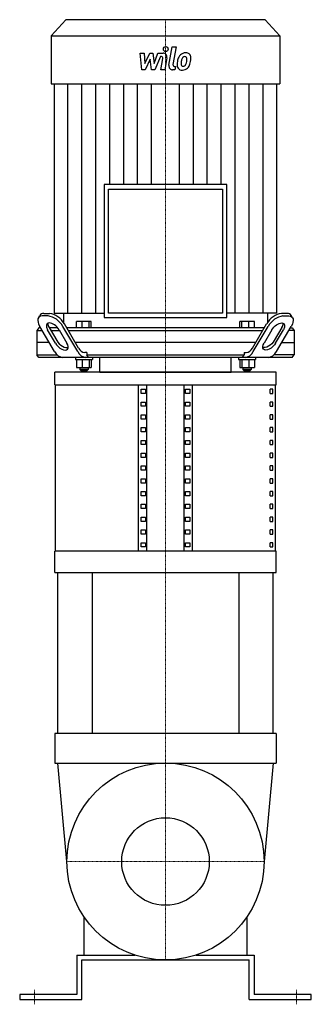
# Model space of a CAD drawing. Extents: x -148 to 148, y -5 to 995.
import ezdxf

# ---------------------------------------------------------------- set-up
doc = ezdxf.new("R2010")
doc.units = 0
doc.linetypes.add('DASHDOT', pattern=[1, 0.5, -0.25, 0, -0.25])
doc.layers.get('0').update_dxf_attribs({"color": 124})
doc.layers.add('CP_AXIS', color=143, linetype='DASHDOT', lineweight=18)
doc.layers.add('CP_DETAL', color=33, linetype='Continuous')
doc.layers.add('cp_hidde', color=203, linetype='Continuous')

msp = doc.modelspace()

# ---------------------------------------------------------------- linework, layer by layer
at = {"extrusion": (0, 1, 0)}
for p, q in [((-101.03, 995), (-116, 978.75)), ((101.03, 995), (-101.03, 995)), ((101.03, 995), (116, 978.75)), ((-116, 978.75), (116, 978.75)), ((-116, 978.75), (-116, 929.98)), ((116, 978.75), (116, 929.98)), ((-116, 929.98), (116, 929.98)), ((-113.15, 929.98), (-113.15, 697)), ((113.15, 697), (113.15, 929.98)), ((-62.16, 827.49), (-62.16, 692.48)), ((62.16, 827.49), (-62.16, 827.49)), ((-58, 822.97), (58, 822.97)), ((-58, 697), (-58, 822.97)), ((58, 822.97), (58, 697)), ((62.16, 692.48), (62.16, 827.49)), ((-129.04, 692.19), (-127.57, 694.69)), ((-119.22, 694.14), (-125.1, 694.14)), ((-123.63, 696.64), (-117.75, 696.64)), ((-113.15, 697), (-62.16, 697)), ((-103.51, 697), (-103.52, 687.44)), ((-62.16, 692.48), (62.16, 692.48)), ((58, 697), (-58, 697)), ((113.15, 697), (62.16, 697)), ((103.51, 697), (103.52, 687.44)), ((123.63, 696.64), (117.75, 696.64)), ((119.22, 694.14), (125.1, 694.14)), ((129.04, 692.19), (127.57, 694.69)), ((-128.47, 682), (-130.55, 679.5)), ((-126.78, 682), (-128.47, 682)), ((-112.58, 657.86), (-127.68, 683.53)), ((-118.25, 682.5), (-110.34, 669.05)), ((-109.38, 682), (-117.96, 682)), ((-89.06, 657.86), (-104.16, 683.53)), ((-88.2, 661.39), (-102.69, 686.03)), ((100.32, 682), (-100.32, 682)), ((-90.18, 682), (-90.18, 688.4)), ((-75.34, 688.4), (-90.18, 688.4)), ((-84.75, 682), (-84.75, 688.4)), ((-77.33, 682), (-77.33, 688.4)), ((-75.34, 682), (-75.34, 688.4)), ((75.34, 682), (75.34, 688.4)), ((77.33, 682), (77.33, 688.4)), ((84.75, 682), (84.75, 688.4)), ((88.2, 661.39), (102.69, 686.03)), ((89.06, 657.86), (104.16, 683.53)), ((90.18, 682), (90.18, 688.4)), ((118.25, 682.5), (110.34, 669.05)), ((112.58, 657.86), (127.68, 683.53)), ((126.78, 682), (128.47, 682)), ((128.47, 682), (130.55, 679.5)), ((-130.55, 679.5), (-125.31, 679.5)), ((-130.55, 679.5), (-130.55, 654.5)), ((-111.81, 666.55), (-119.72, 680)), ((-116.49, 679.5), (-107.67, 679.5)), ((-107.96, 680), (-100.05, 666.55)), ((-98.85, 679.5), (98.85, 679.5)), ((107.96, 680), (100.05, 666.55)), ((111.81, 666.55), (119.72, 680)), ((130.55, 679.5), (125.31, 679.5)), ((130.55, 679.5), (130.55, 654.5)), ((-117.96, 667), (-130.55, 667)), ((91.5, 667), (-91.5, 667)), ((117.96, 667), (130.55, 667)), ((-130.55, 654.5), (-109.96, 654.5)), ((-128.47, 652), (-130.55, 654.5)), ((128.47, 652), (-128.47, 652)), ((-91.49, 652), (-91.49, 650)), ((-91.49, 650), (-74.03, 650)), ((-90.18, 650), (-90.18, 641.6)), ((-84.75, 650), (-84.75, 641.6)), ((-79.8, 657), (-81.97, 657)), ((-79.8, 657), (-79.8, 654.5)), ((-79.8, 654.5), (79.8, 654.5)), ((-77.33, 650), (-77.33, 641.6)), ((-75.34, 650), (-75.34, 641.6)), ((-74.03, 652), (-74.03, 650)), ((-66.52, 637), (-66.52, 652)), ((66.52, 637), (66.52, 652)), ((74.03, 652), (74.03, 650)), ((74.03, 650), (91.49, 650)), ((75.34, 650), (75.34, 641.6)), ((77.33, 650), (77.33, 641.6)), ((79.8, 657), (81.97, 657)), ((79.8, 657), (79.8, 654.5)), ((84.75, 650), (84.75, 641.6)), ((90.18, 650), (90.18, 641.6)), ((91.49, 652), (91.49, 650)), ((130.55, 654.5), (109.96, 654.5)), ((128.47, 652), (130.55, 654.5)), ((-90.18, 641.6), (-75.34, 641.6)), ((-86.92, 641.6), (-86.92, 639.6)), ((-78.6, 641.6), (-78.6, 639.6)), ((75.34, 641.6), (90.18, 641.6)), ((78.6, 641.6), (78.6, 639.6)), ((86.92, 641.6), (86.92, 639.6)), ((112.5, 637), (-112.5, 637)), ((-112.5, 624.01), (-112.5, 637)), ((-78.6, 639.6), (-86.92, 639.6)), ((-86.08, 638.6), (-86.92, 639.6)), ((-86.08, 638.6), (-79.43, 638.6)), ((-79.43, 638.6), (-78.6, 639.6)), ((86.92, 639.6), (78.6, 639.6)), ((79.43, 638.6), (78.6, 639.6)), ((79.43, 638.6), (86.08, 638.6)), ((86.08, 638.6), (86.92, 639.6)), ((112.5, 624.01), (112.5, 637)), ((-112.5, 624.01), (112.5, 624.01)), ((-111.72, 455.19), (-111.72, 624.01)), ((-27.5, 455.19), (-27.5, 624.01)), ((-18.84, 455.19), (-18.84, 624.01)), ((18.84, 455.19), (18.84, 624.01)), ((27.5, 455.19), (27.5, 624.01)), ((111.72, 455.19), (111.72, 624.01)), ((-24.61, 615.36), (-24.61, 619.69)), ((-24.61, 619.69), (-20.28, 619.69)), ((-20.28, 615.36), (-24.61, 615.36)), ((-20.28, 619.69), (-20.28, 615.36)), ((20.28, 619.69), (24.61, 619.69)), ((20.28, 615.36), (20.28, 619.69)), ((24.61, 615.36), (20.28, 615.36)), ((24.61, 619.69), (24.61, 615.36)), ((108.95, 619.69), (106.15, 619.69)), ((106.15, 615.36), (106.15, 619.69)), ((106.15, 615.36), (108.95, 615.36)), ((108.95, 615.36), (108.95, 619.69)), ((-24.61, 602.37), (-24.61, 606.7)), ((-24.61, 606.7), (-20.28, 606.7)), ((-20.28, 602.37), (-24.61, 602.37)), ((-20.28, 606.7), (-20.28, 602.37)), ((20.28, 606.7), (24.61, 606.7)), ((20.28, 602.37), (20.28, 606.7)), ((24.61, 602.37), (20.28, 602.37)), ((24.61, 606.7), (24.61, 602.37)), ((108.95, 606.7), (106.15, 606.7)), ((106.15, 602.37), (106.15, 606.7)), ((106.15, 602.37), (108.95, 602.37)), ((108.95, 602.37), (108.95, 606.7)), ((-24.61, 589.38), (-24.61, 593.71)), ((-24.61, 593.71), (-20.28, 593.71)), ((-20.28, 593.71), (-20.28, 589.38)), ((20.28, 593.71), (24.61, 593.71)), ((20.28, 589.38), (20.28, 593.71)), ((24.61, 593.71), (24.61, 589.38)), ((108.95, 593.71), (106.15, 593.71)), ((106.15, 589.38), (106.15, 593.71)), ((108.95, 589.38), (108.95, 593.71)), ((-20.28, 589.38), (-24.61, 589.38)), ((-24.61, 576.4), (-24.61, 580.73)), ((-24.61, 580.73), (-20.28, 580.73)), ((-20.28, 580.73), (-20.28, 576.4)), ((24.61, 589.38), (20.28, 589.38)), ((20.28, 580.73), (24.61, 580.73)), ((20.28, 576.4), (20.28, 580.73)), ((24.61, 580.73), (24.61, 576.4)), ((106.15, 589.38), (108.95, 589.38)), ((108.95, 580.73), (106.15, 580.73)), ((106.15, 576.4), (106.15, 580.73)), ((108.95, 576.4), (108.95, 580.73)), ((-20.28, 576.4), (-24.61, 576.4)), ((24.61, 576.4), (20.28, 576.4)), ((106.15, 576.4), (108.95, 576.4)), ((-24.61, 563.41), (-24.61, 567.74)), ((-24.61, 567.74), (-20.28, 567.74)), ((-20.28, 563.41), (-24.61, 563.41)), ((-20.28, 567.74), (-20.28, 563.41)), ((20.28, 567.74), (24.61, 567.74)), ((20.28, 563.41), (20.28, 567.74)), ((24.61, 563.41), (20.28, 563.41)), ((24.61, 567.74), (24.61, 563.41)), ((108.95, 567.74), (106.15, 567.74)), ((106.15, 563.41), (106.15, 567.74)), ((106.15, 563.41), (108.95, 563.41)), ((108.95, 563.41), (108.95, 567.74)), ((-24.61, 550.43), (-24.61, 554.75)), ((-24.61, 554.75), (-20.28, 554.75)), ((-20.28, 550.43), (-24.61, 550.43)), ((-20.28, 554.75), (-20.28, 550.43)), ((20.28, 554.75), (24.61, 554.75)), ((20.28, 550.43), (20.28, 554.75)), ((24.61, 550.43), (20.28, 550.43)), ((24.61, 554.75), (24.61, 550.43)), ((108.95, 554.75), (106.15, 554.75)), ((106.15, 550.43), (106.15, 554.75)), ((106.15, 550.43), (108.95, 550.43)), ((108.95, 550.43), (108.95, 554.75)), ((-24.61, 537.44), (-24.61, 541.77)), ((-24.61, 541.77), (-20.28, 541.77)), ((-20.28, 541.77), (-20.28, 537.44)), ((20.28, 541.77), (24.61, 541.77)), ((20.28, 537.44), (20.28, 541.77)), ((24.61, 541.77), (24.61, 537.44)), ((108.95, 541.77), (106.15, 541.77)), ((106.15, 537.44), (106.15, 541.77)), ((108.95, 537.44), (108.95, 541.77)), ((-20.28, 537.44), (-24.61, 537.44)), ((24.61, 537.44), (20.28, 537.44)), ((106.15, 537.44), (108.95, 537.44)), ((-24.61, 524.45), (-24.61, 528.78)), ((-24.61, 528.78), (-20.28, 528.78)), ((-20.28, 524.45), (-24.61, 524.45)), ((-20.28, 528.78), (-20.28, 524.45)), ((20.28, 528.78), (24.61, 528.78)), ((20.28, 524.45), (20.28, 528.78)), ((24.61, 524.45), (20.28, 524.45)), ((24.61, 528.78), (24.61, 524.45)), ((108.95, 528.78), (106.15, 528.78)), ((106.15, 524.45), (106.15, 528.78)), ((106.15, 524.45), (108.95, 524.45)), ((108.95, 524.45), (108.95, 528.78)), ((-24.61, 511.47), (-24.61, 515.8)), ((-24.61, 515.8), (-20.28, 515.8)), ((-20.28, 511.47), (-24.61, 511.47)), ((-20.28, 515.8), (-20.28, 511.47)), ((20.28, 515.8), (24.61, 515.8)), ((20.28, 511.47), (20.28, 515.8)), ((24.61, 511.47), (20.28, 511.47)), ((24.61, 515.8), (24.61, 511.47)), ((108.95, 515.8), (106.15, 515.8)), ((106.15, 511.47), (106.15, 515.8)), ((106.15, 511.47), (108.95, 511.47)), ((108.95, 511.47), (108.95, 515.8)), ((-24.61, 498.48), (-24.61, 502.81)), ((-24.61, 502.81), (-20.28, 502.81)), ((-20.28, 502.81), (-20.28, 498.48)), ((20.28, 502.81), (24.61, 502.81)), ((20.28, 498.48), (20.28, 502.81)), ((24.61, 502.81), (24.61, 498.48)), ((108.95, 502.81), (106.15, 502.81)), ((106.15, 498.48), (106.15, 502.81)), ((108.95, 498.48), (108.95, 502.81)), ((-20.28, 498.48), (-24.61, 498.48)), ((24.61, 498.48), (20.28, 498.48)), ((106.15, 498.48), (108.95, 498.48)), ((-24.61, 485.49), (-24.61, 489.82)), ((-24.61, 489.82), (-20.28, 489.82)), ((-20.28, 485.49), (-24.61, 485.49)), ((-20.28, 489.82), (-20.28, 485.49)), ((20.28, 489.82), (24.61, 489.82)), ((20.28, 485.49), (20.28, 489.82)), ((24.61, 485.49), (20.28, 485.49)), ((24.61, 489.82), (24.61, 485.49)), ((108.95, 489.82), (106.15, 489.82)), ((106.15, 485.49), (106.15, 489.82)), ((106.15, 485.49), (108.95, 485.49)), ((108.95, 485.49), (108.95, 489.82)), ((-24.61, 472.51), (-24.61, 476.84)), ((-24.61, 476.84), (-20.28, 476.84)), ((-20.28, 472.51), (-24.61, 472.51)), ((-20.28, 476.84), (-20.28, 472.51)), ((20.28, 476.84), (24.61, 476.84)), ((20.28, 472.51), (20.28, 476.84)), ((24.61, 472.51), (20.28, 472.51)), ((24.61, 476.84), (24.61, 472.51)), ((108.95, 476.84), (106.15, 476.84)), ((106.15, 472.51), (106.15, 476.84)), ((106.15, 472.51), (108.95, 472.51)), ((108.95, 472.51), (108.95, 476.84)), ((-24.61, 459.52), (-24.61, 463.85)), ((-24.61, 463.85), (-20.28, 463.85)), ((-20.28, 463.85), (-20.28, 459.52)), ((20.28, 463.85), (24.61, 463.85)), ((20.28, 459.52), (20.28, 463.85)), ((24.61, 463.85), (24.61, 459.52)), ((108.95, 463.85), (106.15, 463.85)), ((106.15, 459.52), (106.15, 463.85)), ((108.95, 459.52), (108.95, 463.85)), ((112.5, 455.19), (-112.5, 455.19)), ((-112.5, 433.55), (-112.5, 455.19)), ((-20.28, 459.52), (-24.61, 459.52)), ((24.61, 459.52), (20.28, 459.52)), ((106.15, 459.52), (108.95, 459.52)), ((112.5, 433.55), (112.5, 455.19)), ((-112.5, 433.55), (112.5, 433.55)), ((-109.38, 270), (-109.38, 433.55)), ((-74.54, 433.55), (-74.54, 270)), ((74.54, 433.55), (74.54, 270)), ((109.38, 270), (109.38, 433.55)), ((112.5, 270), (-112.5, 270)), ((-112.5, 270), (-112.5, 240)), ((112.5, 270), (112.5, 240)), ((-112.5, 240), (112.5, 240)), ((-82.5, 45), (-82.5, 83.49)), ((82.5, 83.49), (82.5, 45)), ((-90, 45), (-90, 5)), ((-85, 40), (0, 40)), ((-85, 0), (-85, 40)), ((0, 40), (85, 40)), ((31.22, 45), (90, 45)), ((85, 0), (85, 40)), ((90, 45), (90, 5)), ((-90, 5), (-148, 5)), ((-148, 5), (-148, 0)), ((-148, 0), (-85, 0)), ((85, 0), (148, 0)), ((148, 5), (90, 5)), ((148, 0), (148, 5))]:
    msp.add_line(p, q, dxfattribs=at)
for p, q in [((90.18, 688.4), (75.34, 688.4)), ((-78.32, 652), (-79.8, 654.5)), ((78.32, 652), (79.8, 654.5)), ((-66.52, 637), (66.52, 637)), ((-100, 140), (-109.38, 240)), ((109.38, 240), (100, 140)), ((-90, 45), (-31.22, 45))]:
    msp.add_line(p, q)
msp.add_circle((0, 140), 100)
for centre, major_axis, ratio, start_param, end_param in [((-118.86, 683.53), (-9.66, 9.36), 0.517489, -0.490564, 1.080232), ((-123.98, 690.92), (0, 5.73), 0.831541, -0.075165, 0.853321), ((-121.66, 668.36), (0, 25.95), 0.831541, -0.946169, -0.113636), ((-120.17, 670.9), (0, 25.9), 0.831541, -0.946995, -0.11281), ((120.17, 670.9), (0, 25.9), 0.831541, 0.11281, 0.946995), ((121.66, 668.36), (0, 25.95), 0.831541, 0.113636, 0.946169), ((123.98, 690.92), (0, 5.73), 0.831541, -0.853321, 0.075165), ((-113.84, 680), (-6.44, 6.24), 0.517489, 4.221825, 7.363417), ((-113.61, 687), (0, 7.17), 0.831541, 1.60664, 2.249727), ((113.61, 687), (0, 7.17), 0.831541, 4.033458, 4.676545), ((-105.93, 666.55), (-6.44, 6.24), 0.517489, 1.080232, 4.221825), ((-104.46, 669.05), (-6.44, 6.24), 0.517489, 1.080232, 2.955324), ((-81.78, 665.98), (0, 8.98), 0.831541, 2.10662, 3.11676), ((81.78, 665.98), (0, 8.98), 0.831541, 3.166426, 4.176565), ((-103.59, 664.85), (0, 12.88), 0.831541, 2.145017, 3.078363), ((-80.39, 664.2), (0, 12.21), 0.831541, 2.117222, 3.106158), ((80.39, 664.2), (0, 12.21), 0.831541, 3.177028, 4.165963), ((103.59, 664.85), (0, 12.88), 0.831541, 3.204822, 4.138168)]:
    msp.add_ellipse(centre, major_axis=major_axis, ratio=ratio, start_param=start_param, end_param=end_param)
at = {"extrusion": (0, 0, -1)}
for centre, major_axis, start_param, end_param in [((118.86, 683.53), (9.66, 9.36), -0.490564, 1.080232), ((113.84, 680), (6.44, 6.24), 4.221825, 7.363417), ((105.93, 666.55), (6.44, 6.24), 1.080232, 4.221825), ((104.46, 669.05), (6.44, 6.24), 1.080232, 2.955324)]:
    msp.add_ellipse(centre, major_axis=major_axis, ratio=0.517489, start_param=start_param, end_param=end_param, dxfattribs=at)
at = {"layer": 'CP_AXIS'}
for p, q in [((0, 995), (0, 697)), ((0, 697), (0, 637)), ((0, 637), (0, 240)), ((0, 240), (0, 40)), ((-100, 140), (100, 140)), ((-133, -5), (-133, 10)), ((133, -5), (133, 10))]:
    msp.add_line(p, q, dxfattribs=at)
at = {"layer": 'CP_DETAL'}
for p, q in [((-25.82, 961.13), (-21.76, 961.13)), ((-24.16, 943.99), (-25.82, 961.13)), ((-21.76, 961.13), (-21.11, 950.54)), ((-21.11, 950.54), (-16, 961.13)), ((-16, 961.13), (-12.93, 961.13)), ((-12.93, 961.13), (-11.58, 950.54)), ((-11.58, 950.54), (-7.64, 961.13)), ((-7.64, 961.13), (-2.35, 961.14)), ((3.55, 948.83), (6.88, 967.42)), ((6.88, 967.42), (10.82, 967.42)), ((10.82, 967.42), (7.6, 949.42)), ((-15.49, 954.75), (-20.72, 943.99)), ((-14.12, 943.99), (-15.49, 954.75)), ((-5, 957.51), (-10.67, 943.99)), ((-4.08, 957.51), (-5, 957.51)), ((-4.78, 943.98), (-2.71, 955.7)), ((1.34, 956.31), (-0.84, 943.98)), ((-20.72, 943.99), (-24.16, 943.99)), ((-10.67, 943.99), (-14.12, 943.99)), ((-0.84, 943.98), (-4.78, 943.98)), ((9.53, 943.99), (7.22, 943.99)), ((8.97, 947.61), (10.18, 947.61)), ((10.18, 947.61), (9.53, 943.99)), ((-99.01, 697), (-99.01, 929.98)), ((-84.87, 697), (-84.87, 929.98)), ((-70.72, 697), (-70.72, 929.98)), ((-56.58, 827.49), (-56.58, 929.98)), ((-42.43, 827.49), (-42.43, 929.98)), ((-28.29, 827.49), (-28.29, 929.98)), ((-14.14, 827.49), (-14.14, 929.98)), ((14.14, 827.49), (14.14, 929.98)), ((28.29, 827.49), (28.29, 929.98)), ((42.43, 827.49), (42.43, 929.98)), ((56.58, 827.49), (56.58, 929.98)), ((70.72, 697), (70.72, 929.98)), ((84.87, 697), (84.87, 929.98)), ((99.01, 697), (99.01, 929.98))]:
    msp.add_line(p, q, dxfattribs=at)
for centre, major_axis, start_param, end_param in [((-2.34, 957.08), (0, 4.06), 4.522956, 6.2851), ((0.27, 965.16), (0, 2.54), 4.712389, 10.995574), ((20.25, 952.82), (0, 8.51), -0.011717, 0.719047), ((20.7, 955.44), (0, 5.9), -0.875064, 0.066109), ((-4.08, 955.99), (0, 1.52), 4.522641, 6.283816), ((30.46, 948.46), (0, 20.35), 1.367174, 1.510161), ((25.77, 950.25), (0, 15.02), 1.101504, 1.415012), ((19.87, 953.15), (0, 7.99), 0.706747, 1.06229), ((18.21, 949.96), (0, 2.68), 1.449752, 2.193395), ((29.35, 949.47), (0, 14.77), 1.358757, 1.515497), ((37.12, 948.21), (0, 23.29), 1.309179, 1.382067), ((20.56, 953.31), (0, 4.61), 0.738667, 1.370862), ((19.59, 954.33), (0, 3.15), -0.022787, 0.708547), ((19.71, 954.61), (0, 2.87), -0.360166, 0.022399), ((20.01, 955.53), (0, 1.89), -0.892005, -0.373104), ((9.86, 954.8), (0, 12.9), 4.302764, 4.538961), ((19.46, 955.22), (0, 2.56), 4.685781, 5.339539), ((6.79, 955.58), (0, 16.32), 4.526967, 4.68585), ((21.05, 956.1), (0, 5.19), 4.663826, 5.356723), ((2.68, 957.31), (0, 25.19), 4.416789, 4.523205), ((9.95, 956.22), (0, 17.25), 4.49919, 4.690723), ((7.22, 948.05), (0, 4.06), 1.378883, 3.141593), ((8.97, 949.13), (0, 1.52), 1.378882, 3.141593), ((16.63, 949.09), (0, 5.32), 1.456354, 2.212906), ((16.81, 949.52), (0, 5.75), 2.253527, 3.215613), ((17.73, 949.79), (0, 2.16), 2.273362, 3.224246), ((17.25, 952.52), (0, 8.73), 3.135899, 3.850877), ((17.38, 955.18), (0, 7.56), 3.214627, 3.355049), ((18, 950.8), (0, 3.15), 3.442438, 3.844582), ((17.53, 951.31), (0, 3.87), 3.859587, 4.272849), ((17.35, 952.31), (0, 8.49), 3.857217, 4.434154)]:
    msp.add_ellipse(centre, major_axis=major_axis, ratio=0.920834, start_param=start_param, end_param=end_param, dxfattribs=at)
at = {"layer": 'cp_hidde'}
msp.add_circle((0, 140), 44.45, dxfattribs=at)

doc.saveas('drawing.dxf')
